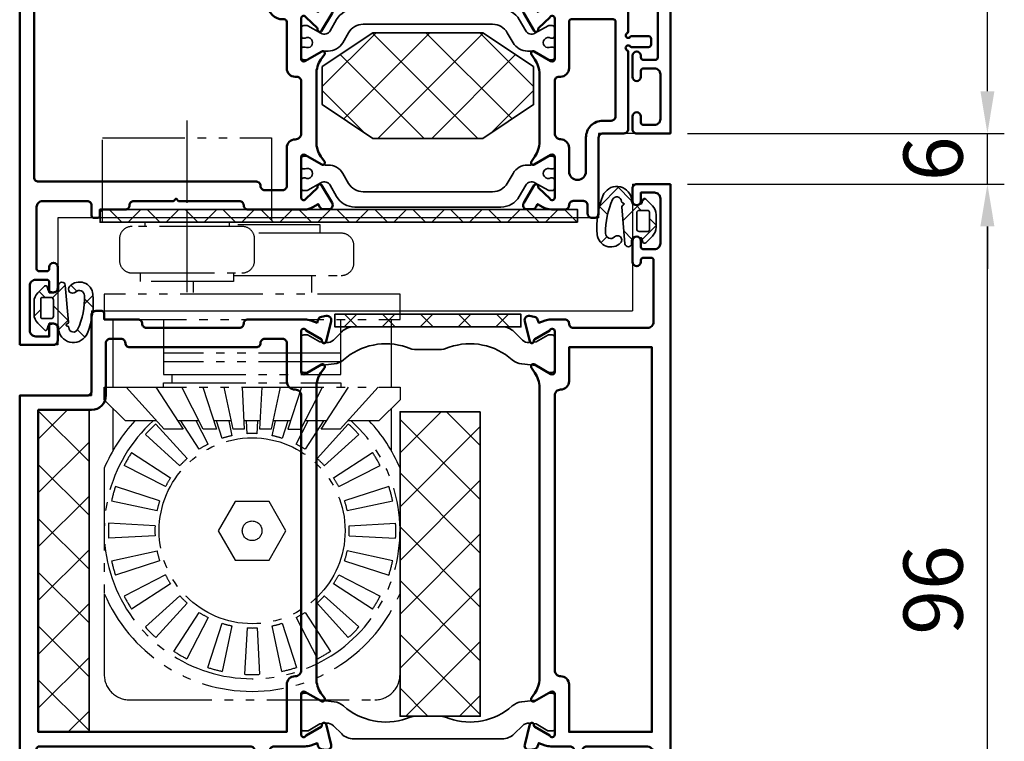
# Model space of a CAD drawing. Units: millimetres. Extents: x 3189 to 5289, y 678 to 2163.
# Drawn here: x 3651 to 3768, y 1470 to 1555 of the extents above; entities that cross this region are included whole.
import ezdxf

# ---------------------------------------------------------------- set-up
doc = ezdxf.new("R2010")
doc.units = ezdxf.units.MM
doc.linetypes.add('gen4a', pattern=[16.25, 9.75, -1.5, 1, -1.5, 1, -1.5])
doc.layers.get('0').update_dxf_attribs({"lineweight": 50})
for name, color, linetype, lineweight in [('0Al', 7, 'Continuous', 50), ('0AL Kontur', 30, 'Continuous', 30), ('5', 3, 'Continuous', 25), ('6Di', 210, 'Continuous', 35), ('8', 1, 'Continuous', 25)]:
    doc.layers.add(name, color=color, linetype=linetype, lineweight=lineweight)
doc.layers.add('BRUCH', color=9, linetype='gen4a')
doc.styles.add('Univia', font='txt')
doc.dimstyles.new('M 1_002$0', dxfattribs={"dimscale": 2, "dimtxt": 3.5, "dimasz": 2.5, "dimexe": 1, "dimexo": 1, "dimgap": 1, "dimtad": 1, "dimdsep": 46, "dimtxsty": 'Univia', "dimcen": 0, "dimclrd": 256, "dimclre": 256, "dimclrt": 2, "dimazin": 2, "dimtp": 0.1, "dimtm": 0.1, "dimtfac": 0.71, "dimtix": 1, "dimtmove": 1, "dimatfit": 3, "dimfxl": 1, "dimlwd": -1, "dimlwe": -1, "dimarcsym": 0})

# ---------------------------------------------------------------- blocks, each defined once
blk = doc.blocks.new('*D269')
at = {"layer": '5', "transparency": 16777216}
for p, q in [((3730.49, 1536.01), (3767.99, 1536.01)), ((3765.99, 1445.01), (3765.99, 1531.01)), ((3730.49, 1440.01), (3767.99, 1440.01))]:
    blk.add_line(p, q, dxfattribs=at)
for points in [[(3765.16, 1531.01), (3766.82, 1531.01), (3765.99, 1536.01)], [(3765.16, 1445.01), (3766.82, 1445.01), (3765.99, 1440.01)]]:
    blk.add_solid(points, dxfattribs=at)
at = {"layer": 'Defpoints', "color": 0, "transparency": 16777216}
for p in [(3728.49, 1536.01), (3765.99, 1536.01), (3728.49, 1440.01)]:
    blk.add_point(p, dxfattribs=at)
at = {"layer": '5', "color": 2, "transparency": 16777216, "insert": (3760.47, 1488.01), "char_height": 7, "attachment_point": 5, "rotation": 90, "style": 'Univia'}
blk.add_mtext('96', dxfattribs=at)
blk = doc.blocks.new('*D270')
at = {"layer": '5', "transparency": 16777216}
for p, q in [((3765.99, 1547.01), (3765.99, 1552.01)), ((3730.49, 1542.01), (3767.99, 1542.01)), ((3765.99, 1536.01), (3765.99, 1542.01)), ((3730.49, 1536.01), (3767.99, 1536.01)), ((3765.99, 1531.01), (3765.99, 1526.01))]:
    blk.add_line(p, q, dxfattribs=at)
for points in [[(3765.16, 1547.01), (3766.82, 1547.01), (3765.99, 1542.01)], [(3765.16, 1531.01), (3766.82, 1531.01), (3765.99, 1536.01)]]:
    blk.add_solid(points, dxfattribs=at)
at = {"layer": 'Defpoints', "color": 0, "transparency": 16777216}
for p in [(3728.49, 1542.01), (3765.99, 1542.01), (3728.49, 1536.01)]:
    blk.add_point(p, dxfattribs=at)
at = {"layer": '5', "color": 2, "transparency": 16777216, "insert": (3760.47, 1539.01), "char_height": 7, "attachment_point": 5, "rotation": 90, "style": 'Univia'}
blk.add_mtext('6', dxfattribs=at)
blk = doc.blocks.new('*D271')
at = {"layer": '5', "transparency": 16777216}
for p, q in [((3730.49, 1638.01), (3767.99, 1638.01)), ((3765.99, 1547.01), (3765.99, 1633.01)), ((3730.49, 1542.01), (3767.99, 1542.01))]:
    blk.add_line(p, q, dxfattribs=at)
for points in [[(3765.16, 1633.01), (3766.82, 1633.01), (3765.99, 1638.01)], [(3765.16, 1547.01), (3766.82, 1547.01), (3765.99, 1542.01)]]:
    blk.add_solid(points, dxfattribs=at)
at = {"layer": 'Defpoints', "color": 0, "transparency": 16777216}
for p in [(3728.49, 1638.01), (3765.99, 1638.01), (3728.49, 1542.01)]:
    blk.add_point(p, dxfattribs=at)
at = {"layer": '5', "color": 2, "transparency": 16777216, "insert": (3760.47, 1590.01), "char_height": 7, "attachment_point": 5, "rotation": 90, "style": 'Univia'}
blk.add_mtext('96', dxfattribs=at)
blk = doc.blocks.new('B 805210')
at = {"layer": '0Al', "linetype": 'Continuous'}
for points in [[(71, 77), (48.25, 77), (25, 77, 1), (25, 77), (25, 69, -0.414214), (24.5, 68.5), (15.5, 68.5, 0.414214), (15, 68), (15, 67.3, 0.414214), (15.3, 67), (16, 67), (16, 63, 0.414214), (16.5, 62.5, -0.414214), (17, 62), (17, 51, -0.414214), (16.5, 50.5, 0.414214), (16, 50), (16, 43.240586, 0.087489), (16.120615, 42.556545), (16.392086, 41.810685), (16.000748, 41.668249, 0.267949), (15.679354, 41.285227), (15.580879, 40.726749, 0.542956), (16.194244, 40.154777), (18.610059, 40.757107, 0.939861), (18.519556, 41.247872, -0.300477), (18.322333, 41.346424), (17.3, 43.117157, -0.843039), (17.4, 43.7), (22.2, 43.7, -0.57735), (22.459808, 43.25), (21.336047, 41.303589, 0.802585), (21.723386, 40.948658), (22.307209, 41.357456, -0.153915), (24.027939, 41.9), (58.472062, 41.9, -0.153915), (60.192791, 41.357456), (60.776614, 40.948658, 0.802585), (61.163953, 41.303589), (60.040192, 43.25, -0.57735), (60.3, 43.7), (65.1, 43.7, -0.843039), (65.2, 43.117157), (64.177667, 41.346424, -0.300477), (63.980444, 41.247872, 0.939861), (63.889941, 40.757107), (66.305756, 40.154777, 0.542956), (66.919121, 40.726749), (66.820646, 41.285227, 0.267949), (66.499252, 41.668249), (66.107914, 41.810685), (66.379385, 42.556545, 0.087489), (66.5, 43.240586), (66.5, 46.9, -0.414214), (67, 47.4), (69.5001, 47.4, -0.414214), (69.8001, 47.1), (69.8001, 45.9), (70.5, 45.9, 0.414214), (71, 46.4), (71, 51.7, 0.414214), (70.5, 52.2), (69.5, 52.2, 0.414214), (69, 51.7), (69, 49.5, -0.414214), (68.7, 49.2), (67, 49.2, -0.414214), (66.5, 49.7), (66.5, 74.7, -0.414214), (66.8, 75), (69.2, 75, -0.5421), (69.474386, 74.578704), (69.042691, 73.602159, 0.5421), (69.5, 72.9), (70, 72.9, 0.414214), (71, 73.9), (71, 77, -0.6681783678), (71, 77)], [(45.748327, 74.8), (64.798327, 74.8), (64.798327, 45.4), (59.198327, 45.4, 0.414214), (58.198327, 44.4, -0.414214), (57.498327, 43.7), (24.998327, 43.7, -0.414214), (24.298327, 44.4, 0.414214), (23.298327, 45.4), (18.798327, 45.4, -0.414214), (18.298327, 45.9), (18.298327, 48, -0.414214), (18.798327, 48.5, 0.414214), (19.298327, 49), (19.298327, 64, 0.414214), (18.798327, 64.5, -0.414214), (18.298327, 65), (18.298327, 66.3, -0.414214), (18.798327, 66.8), (24.998327, 66.8, 0.414214), (26.698327, 68.5), (26.698327, 74.8), (45.748327, 74.8)], [(0, 0), (48.257035, 0), (96, 0, -0.6393941362), (96, 0), (96, 3.999802, 0.414214), (95.5, 4.499802), (94, 4.499802, 1), (94, 3.499802), (94.7, 3.499802, -0.414214), (95, 3.199802), (95, 1.899802, -0.414214), (94.3, 1.199802), (89, 1.199802, -0.414214), (88.3, 1.899802), (88.3, 3.199802, -0.414214), (88.6, 3.499802), (89.3, 3.499802, 1), (89.3, 4.499802), (86.8, 4.499802, 1), (86.8, 3.499802), (87, 3.499802, -0.414214), (87.3, 3.199802), (87.3, 1.799802, -0.414214), (87, 1.499802), (71.000001, 1.499802), (67.389569, 1.900961, -0.382162), (66.5, 2.894845), (66.5, 9.900003, -0.414214), (66.999993, 10.399996), (70.5, 10.399996, 0.414214), (71, 10.899996), (71, 12.399997, 0.414214), (70.499997, 12.9), (69.8, 12.9), (69.8, 11.699996, -0.414214), (69.5, 11.399996), (67, 11.399996, -0.414214), (66.5, 11.899996), (66.5, 14.159413, 0.087489), (66.379385, 14.843454), (66.107914, 15.589314), (66.499252, 15.73175, 0.267949), (66.820646, 16.114772), (66.919121, 16.67325, 0.542956), (66.305756, 17.245222), (63.889941, 16.642892, 0.939861), (63.980444, 16.152127, -0.300477), (64.177667, 16.053575), (65.2, 14.282842, -0.843039), (65.1, 13.7), (60.3, 13.7, -0.57735), (60.040192, 14.15), (61.163953, 16.09641, 0.802585), (60.776614, 16.451341), (60.192791, 16.042543, -0.153915), (58.472062, 15.5), (24.027939, 15.5, -0.153915), (22.307209, 16.042543), (21.723386, 16.451341, 0.802585), (21.336047, 16.09641), (22.459808, 14.15, -0.57735), (22.2, 13.7), (17.4, 13.7, -0.843039), (17.3, 14.282842), (18.322333, 16.053575, -0.300477), (18.519556, 16.152127, 0.939861), (18.610059, 16.642892), (16.194244, 17.245222, 0.542956), (15.580879, 16.67325), (15.679354, 16.114772, 0.267949), (16.000748, 15.73175), (16.392086, 15.589314), (16.120615, 14.843454, 0.087489), (16, 14.159413), (16, 12.499999, 0.414214), (16.5, 11.999999, -0.414214), (17, 11.499999), (17, 2.7, -0.414214), (16.3, 2), (9, 2, -0.414214), (8.7, 2.3), (8.7, 3.2, -0.414214), (9, 3.5), (9.2, 3.5, 1), (9.2, 4.5), (6.7, 4.5, 1), (6.7, 3.5), (7.4, 3.5, -0.414214), (7.7, 3.2), (7.7, 1.9, -0.414214), (7, 1.2), (1.7, 1.2, -0.414214), (1, 1.9), (1, 3.5), (2, 3.5, 1), (2, 4.5), (0.5, 4.5, 0.414214), (0, 4), (0, 0, -0.6681783678), (0, 0)], [(42.05, 2.2), (19.3, 2.2), (19.3, 12), (23.3, 12, 0.414214), (24.3, 13, -0.414214), (25, 13.7), (57.5, 13.7, -0.414214), (58.2, 13, 0.414214), (59.2, 12), (64.8, 12), (64.8, 2.2), (42.05, 2.2)]]:
    blk.add_lwpolyline(points, format="xyb", close=True, dxfattribs=at)
at = {"layer": '6Di', "linetype": 'Continuous'}
for points in [[(16.876043, 37.481576), (16.876043, 19.918433, 0.198912), (17.46183, 18.504219), (18.44681, 17.519239, -0.226277), (18.734225, 16.707603), (18.649343, 15.900005), (17.851038, 14.517301, 0.131651), (17.824243, 14.417302), (17.82424, 14.000008, 0.414216), (18.124243, 13.700003), (21.974443, 13.700003, 0.414216), (22.274446, 14.000008), (22.274443, 14.417475, 0.131651), (22.247648, 14.517473), (21.449443, 15.900005), (21.270564, 17.601923, 0.156439), (20.77793, 18.719801, -0.270539), (19.289405, 26.177176, 0.110623), (19.576043, 27.456891), (19.576043, 29.943118, 0.110623), (19.289405, 31.222832, -0.270539), (20.77793, 38.680207, 0.156439), (21.270564, 39.798086), (21.449443, 41.500003), (22.247648, 42.882535, 0.131651), (22.274443, 42.982534), (22.274446, 43.400001, 0.414216), (21.974443, 43.700006), (18.124243, 43.700006, 0.414216), (17.82424, 43.400001), (17.824243, 42.982706, 0.131651), (17.851038, 42.882708), (18.649343, 41.500003), (18.734225, 40.692405, -0.226277), (18.44681, 39.88077), (17.46183, 38.89579, 0.198912), (16.876043, 37.481576)], [(65.623957, 19.918433), (65.623957, 37.481576, 0.198912), (65.03817, 38.89579), (64.05319, 39.88077, -0.226277), (63.765775, 40.692405), (63.850657, 41.500003), (64.648962, 42.882708, 0.131651), (64.675757, 42.982706), (64.67576, 43.400001, 0.414216), (64.375757, 43.700006), (60.525557, 43.700006, 0.414216), (60.225554, 43.400001), (60.225557, 42.982534, 0.131651), (60.252352, 42.882535), (61.050557, 41.500003), (61.229436, 39.798086, 0.156439), (61.72207, 38.680207, -0.270539), (63.210595, 31.222832, 0.110623), (62.923957, 29.943118), (62.923957, 27.456891, 0.110623), (63.210595, 26.177176, -0.270539), (61.72207, 18.719801, 0.156439), (61.229436, 17.601923), (61.050557, 15.900005), (60.252352, 14.517473, 0.131651), (60.225557, 14.417475), (60.225554, 14.000008, 0.414216), (60.525557, 13.700003), (64.375757, 13.700003, 0.414216), (64.67576, 14.000008), (64.675757, 14.417302, 0.131651), (64.648962, 14.517301), (63.850657, 15.900005), (63.765775, 16.707603, -0.226277), (64.05319, 17.519239), (65.03817, 18.504219, 0.198912), (65.623957, 19.918433)]]:
    blk.add_lwpolyline(points, format="xyb", close=True, dxfattribs=at)
blk = doc.blocks.new('Z 917380')
at = {"layer": '8'}
h = blk.add_hatch(dxfattribs=at)
h.set_pattern_fill('ANSI37', color=256)
h.set_pattern_definition([(45, (-11.007, -1e-06), (-2.24506, 2.24506), []), (135, (-11.007, -1e-06), (-2.24506, -2.24506), [])])
h.paths.add_polyline_path([(11, 0), (11, 1.5), (-11, 1.5), (-11, 0)])
at = {"layer": '6Di', "linetype": 'Continuous'}
blk.add_lwpolyline([(11, 1.5), (-11, 1.5), (-11, 0), (11, 0), (11, 1.5)], close=True, dxfattribs=at)
blk = doc.blocks.new('Z 914669')
at = {"layer": '8'}
h = blk.add_hatch(dxfattribs=at)
h.set_pattern_fill('ANSI37', color=256, style=0)
edge = h.paths.add_edge_path()
edge.add_arc((2.323993, 4.404515), 0.2, 92.40725453, 126.20367544)
edge.add_arc((2.323994, 4.404515), 0.2, 126.20380308, 160.00022399)
edge.add_line((2.136055, 4.472918), (2.093624, 4.356341))
edge.add_arc((1.999655, 4.390543), 0.1, 199.99996449, 340.00003551, ccw=False)
edge.add_line((1.905685, 4.356341), (1.877783, 4.433001))
edge.add_arc((1.689844, 4.364597), 0.2, 19.99997347, 94.85315912)
edge.add_line((1.672924, 4.56388), (-2.6977, 4.192778))
edge.add_arc((-2.664104, 3.797101), 0.397101, 94.853205, 270.00000223)
edge.add_line((-2.664104, 3.4), (-2.35, 3.4))
edge.add_arc((-2.35, 2.9), 0.5, -15.60858944, 89.99999528, ccw=False)
edge.add_line((-1.868439, 2.765468), (-2.005532, 2.27474))
edge.add_arc((-2.150001, 2.315099), 0.15, 285.00034642, 344.39173927, ccw=False)
edge.add_line((-2.111177, 2.17021), (-2.501764, 2.065553))
edge.add_arc((-2.45, 1.872368), 0.2, 105.00013104, 225.00008477)
edge.add_line((-2.591421, 1.730946), (-1.799815, 0.93934))
edge.add_arc((-0.739154, 2.000002), 1.500002, 225.0000293, 269.9999483)
edge.add_line((-0.739155, 0.5), (0.739155, 0.5))
edge.add_arc((0.739154, 2.000002), 1.500002, 270.0000517, 314.9999707)
edge.add_line((1.799815, 0.93934), (2.591421, 1.730946))
edge.add_arc((2.45, 1.872368), 0.2, 314.99991523, 434.99986896)
edge.add_line((2.501764, 2.065553), (2.111177, 2.17021))
edge.add_arc((2.150001, 2.315099), 0.15, 195.60826073, 254.99965358, ccw=False)
edge.add_line((2.005532, 2.27474), (1.868439, 2.765468))
edge.add_arc((2.35, 2.9), 0.5, 90.00000472, 195.60858944, ccw=False)
edge.add_line((2.35, 3.4), (2.595351, 3.4))
edge.add_arc((2.595352, 3.900003), 0.500003, 269.99993403, 283.58898399)
edge.add_arc((2.292764, 5.151788), 1.78784, 283.58909109, 427.43668598)
edge.add_arc((-0.677086, -2.231604), 9.746042, 67.96880173, 95.59087023)
edge.add_arc((-1.453714, 5.856575), 1.620747, 96.1229771, 224.9112254)
edge.add_arc((-2.247428, 5.065316), 0.5, 224.9112738, 404.9112738)
edge.add_arc((-1.453714, 5.856575), 0.620747, 91.48016212, 224.91115976, ccw=False)
edge.add_arc((-1.237268, -2.519892), 9.00001, 65.30408621, 91.48017888, ccw=False)
edge.add_arc((2.292419, 5.155639), 0.551788, -87.59294119, 65.30406362, ccw=False)
edge = h.paths.add_edge_path(flags=16)
edge.add_arc((0.95, 2.5), 0.3, -0.0000428, 90.0000428, ccw=False)
edge.add_line((1.25, 2.5), (1.25, 1.5))
edge.add_arc((1.05, 1.5), 0.2, -90.0000428, 0.0000428, ccw=False)
edge.add_line((1.05, 1.3), (-1.05, 1.3))
edge.add_arc((-1.05, 1.5), 0.2, 179.9999572, 270.0000428, ccw=False)
edge.add_line((-1.25, 1.5), (-1.25, 2.5))
edge.add_arc((-0.95, 2.5), 0.3, 89.9999572, 180.0000428, ccw=False)
edge.add_line((-0.95, 2.8), (0.95, 2.8))
at = {"layer": '6Di', "linetype": 'Continuous'}
for points in [[(2.978766, 6.80278, 0.121111), (-1.626587, 7.468076, 0.629662), (-2.601529, 4.712311, 1), (-1.893328, 5.418322, -0.658321), (-1.469748, 6.477115, -0.114714), (2.522957, 5.656959, -0.787608), (2.315593, 4.604338, 0.148543), (2.205862, 4.565899, 0.148543), (2.136055, 4.472918), (2.093624, 4.356341, -0.700208), (1.905685, 4.356341), (1.877783, 4.433001, 0.33874), (1.672924, 4.56388), (-2.6977, 4.192778, 0.95852), (-2.664104, 3.4), (-2.35, 3.4, -0.496451), (-1.868439, 2.765468), (-2.005532, 2.27474, -0.265105), (-2.111177, 2.17021), (-2.501764, 2.065553, 0.57735), (-2.591421, 1.730946), (-1.799815, 0.93934, 0.198912), (-0.739155, 0.5), (0.739155, 0.5, 0.198912), (1.799815, 0.93934), (2.591421, 1.730946, 0.57735), (2.501764, 2.065553), (2.111177, 2.17021, -0.265105), (2.005532, 2.27474), (1.868439, 2.765468, -0.496451), (2.35, 3.4), (2.595351, 3.4, 0.059363), (2.71283, 3.413997, 0.725527), (2.978766, 6.80278)], [(1.25, 2), (1.25, 1.5, -0.414214), (1.05, 1.3), (-1.05, 1.3, -0.414214), (-1.25, 1.5), (-1.25, 2.5, -0.414214), (-0.95, 2.8), (0.95, 2.8, -0.414214), (1.25, 2.5), (1.25, 2)]]:
    blk.add_lwpolyline(points, format="xyb", close=True, dxfattribs=at)
blk = doc.blocks.new('PtiEI30_Fl_Sturz')
at = {"layer": '0Al'}
blk.add_blockref('B 805210', (-19, -77), dxfattribs=at)
at = {"layer": '6Di', "rotation": 90}
blk.add_blockref('Z 917380', (-2.12, -48.3), dxfattribs=at)
at = {"layer": '6Di', "xscale": -1, "rotation": 359.9999999999999}
blk.add_blockref('Z 914669', (-14.65, -75.8), dxfattribs=at)
blk = doc.blocks.new('Z 917469')
at = {"layer": '8'}
h = blk.add_hatch(dxfattribs=at)
h.set_pattern_fill('ANSI37', color=256)
h.paths.add_polyline_path([(56.51, 0), (56.51, 1.5), (0.01, 1.5), (0.01, 0)])
at = {"layer": '6Di', "linetype": 'Continuous'}
blk.add_lwpolyline([(56.51, 1.5), (0.01, 1.5), (0.01, 0), (56.51, 0), (56.51, 1.5)], close=True, dxfattribs=at)
blk = doc.blocks.new('B 803330')
at = {"layer": '0Al', "linetype": 'Continuous'}
for points in [[(66.546866, 43.327528, -0.520567), (65.875855, 42.857682), (65.763236, 42.898672), (65.650616, 42.939662, -0.109518), (64.19027, 43.870006), (63.4474, 44.612875, -0.73323), (63.623551, 44.951258, 0.267949), (63.81149, 45.019662), (64.900234, 46.317177, 0.843041), (64.800235, 46.90002), (60.100234, 46.90002, 0.577351), (59.840427, 46.45002), (60.747356, 44.879179, 0.182736), (60.856845, 44.7896, -1.105006), (60.693129, 44.426815), (59.703641, 44.998096, 0.131652), (58.203641, 45.40002), (37.796371, 45.40002, 0.131652), (36.296371, 44.998096), (35.306883, 44.426815, -1.105006), (35.143167, 44.7896, 0.182736), (35.252656, 44.879179), (36.159586, 46.45002, 0.577351), (35.899778, 46.90002), (31.199777, 46.90002, 0.843041), (31.099778, 46.317177), (32.188523, 45.019662, 0.267949), (32.376461, 44.951258, -0.73323), (32.552612, 44.612875), (31.809743, 43.870006, -0.109518), (30.349396, 42.939662), (30.124157, 42.857682, -0.520567), (29.453147, 43.327528), (29.453147, 43.859617, -0.315299), (29.782137, 44.329464), (30.081037, 44.438254), (29.620459, 45.703679, -0.087489), (29.499845, 46.38772), (29.499845, 46.900196, 0.414214), (28.999845, 47.400196), (26.500013, 47.400196, 0.414214), (26.200013, 47.100196), (26.200013, 45.900196), (25.500013, 45.900196, -0.414214), (25.000013, 46.400196), (25.000013, 51.700196, -0.414214), (25.500013, 52.200196), (26.500013, 52.200196, -0.414214), (27.000013, 51.700196), (27.000013, 49.500196, 0.414214), (27.300013, 49.200196), (29.000013, 49.200196, 0.414214), (29.500013, 49.700196), (29.500013, 74.700196, 0.414214), (29.200013, 75.000196), (26.914531, 75.000196, 0.510686), (26.629558, 74.60644), (26.974968, 73.556556, -0.510686), (26.500013, 72.900296), (26.000013, 72.900296, -0.414214), (25.000013, 73.900296), (25.000013, 77.000196, 0.6681783678), (25.000013, 77.000196), (71, 77.000196, 0.6681783678), (71, 77.000196), (71, 73.900296, -0.414214), (70, 72.900296), (69.5, 72.900296, -0.510686), (69.025044, 73.556556), (69.370455, 74.60644, 0.510686), (69.085481, 75.000196), (66.8, 75.000196, 0.414214), (66.5, 74.700196), (66.5, 49.700196, 0.414214), (67, 49.200196), (68.7, 49.200196, 0.414214), (69, 49.500196), (69, 51.700196, -0.414214), (69.5, 52.200196), (70.5, 52.200196, -0.414214), (71, 51.700196), (71, 46.400196, -0.414214), (70.5, 45.900196), (69.8, 45.900196), (69.8, 47.100196, 0.414214), (69.5, 47.400196), (67.000168, 47.400196, 0.414214), (66.500168, 46.900196), (66.500168, 46.38772, -0.087489), (66.379553, 45.703679), (65.918976, 44.438254), (66.217876, 44.329464, -0.315299), (66.546866, 43.859617), (66.546866, 43.327528)], [(65.100006, 71.460003), (65.100006, 74.300196, 0.414214), (64.400006, 75.000196), (62.719615, 75.000196, 0.267949), (62.459807, 74.850196, -0.267949), (62.2, 74.700196), (33.800013, 74.700196, -0.267949), (33.540205, 74.850196, 0.267949), (33.280397, 75.000196), (31.600006, 75.000196, 0.414214), (30.900006, 74.300196), (30.900006, 68.619811, 0.267949), (31.050006, 68.360003, -0.267949), (31.200006, 68.100196), (31.200006, 65.100196, -0.267949), (31.050006, 64.840388, 0.267949), (30.900006, 64.580581), (30.900006, 62.519811, 0.267949), (31.050006, 62.260003, -0.267949), (31.200006, 62.000196), (31.200006, 55.000196, -0.267949), (31.050006, 54.740388, 0.267949), (30.900006, 54.48058), (30.900006, 48.9002, 0.414213), (31.400006, 48.4002), (32.553435, 48.400199, 0.267949), (32.72664, 48.500199, -0.267949), (32.899845, 48.600199), (34.899845, 48.600198, -0.267949), (35.07305, 48.500198, 0.267949), (35.246255, 48.400198), (36.700013, 48.400198, -0.414248), (37.700013, 47.400079, 0.414248), (38.200013, 46.90002), (57.8, 46.90002, 0.414248), (58.3, 47.400079, -0.414248), (59.299999, 48.400198), (60.753757, 48.400198, 0.267949), (60.926962, 48.500198, -0.267949), (61.100167, 48.600198), (63.100167, 48.600199, -0.267949), (63.273373, 48.500199, 0.267949), (63.446578, 48.400199), (64.600006, 48.4002, 0.414213), (65.100006, 48.9002), (65.100006, 54.48058, 0.267949), (64.950006, 54.740388, -0.267949), (64.800006, 55.000196), (64.800006, 62.000196, -0.267949), (64.950006, 62.260003, 0.267949), (65.100006, 62.519811), (65.100006, 64.580581, 0.267949), (64.950006, 64.840388, -0.267949), (64.800006, 65.100196), (64.800006, 68.100196, -0.267949), (64.950006, 68.360003, 0.267949), (65.100006, 68.619811), (65.100006, 71.460003)], [(63.623351, 13.848783, -0.73323), (63.4472, 14.187166), (64.19007, 14.930035, -0.109518), (65.650416, 15.860379), (65.763036, 15.901369), (65.875656, 15.942359, -0.520567), (66.546666, 15.472513), (66.546666, 14.940424, -0.315299), (66.217676, 14.470577), (65.918776, 14.361787), (66.379353, 13.096362, -0.087489), (66.499968, 12.412321), (66.499968, 11.900004, 0.414214), (66.999968, 11.400004), (69.499968, 11.400004, 0.414214), (69.799968, 11.700004), (69.799968, 12.900004), (70.499968, 12.900004, -0.414214), (70.999968, 12.400004), (70.999968, 10.900004, -0.414214), (70.499968, 10.400004), (66.999968, 10.400004, 0.414214), (66.499968, 9.900004), (66.499968, 2.895024, 0.382162), (67.389536, 1.901141), (70.9998, 1.5), (87, 1.5, 0.414214), (87.3, 1.8), (87.3, 3.2, 0.414214), (87, 3.5), (86.799988, 3.5, -1), (86.799988, 4.5), (89.3, 4.5, -1), (89.3, 3.5), (88.6, 3.5, 0.414214), (88.3, 3.2), (88.3, 1.9, 0.414214), (89, 1.2), (94.3, 1.2, 0.414214), (95, 1.9), (95, 3.2, 0.414214), (94.7, 3.5), (94, 3.5, -1), (94, 4.5), (95.5, 4.5, -0.414214), (96, 4), (96, 0, 0.6681783678), (96, 0), (0, 0, 0.6681783678), (0, 0), (0, 4, -0.414214), (0.5, 4.5), (2, 4.5, -1), (2, 3.5), (1.3, 3.5, 0.414214), (1, 3.2), (1, 1.9, 0.414214), (1.7, 1.2), (7, 1.2, 0.414214), (7.7, 1.9), (7.7, 3.2, 0.414214), (7.4, 3.5), (6.7, 3.5, -1), (6.7, 4.5), (9.200012, 4.5, -1), (9.200012, 3.5), (9, 3.5, 0.414214), (8.7, 3.2), (8.7, 1.8, 0.414214), (9, 1.5), (25.0002, 1.5), (28.610464, 1.901141, 0.382162), (29.500032, 2.895024), (29.500032, 9.900004, 0.414214), (29.000032, 10.400004), (25.500032, 10.400004, -0.414214), (25.000032, 10.900004), (25.000032, 12.400004, -0.414214), (25.500032, 12.900004), (26.200032, 12.900004), (26.200032, 11.700004, 0.414214), (26.500032, 11.400004), (29.000032, 11.400004, 0.414214), (29.500032, 11.900004), (29.500032, 12.412321, -0.087489), (29.620647, 13.096362), (30.081224, 14.361787), (29.782324, 14.470577, -0.315299), (29.453334, 14.940424), (29.453334, 15.472513, -0.520567), (30.124344, 15.942359), (30.349584, 15.860379, -0.109518), (31.80993, 14.930035), (32.5528, 14.187166, -0.73323), (32.376649, 13.848783, 0.267949), (32.18871, 13.780379), (31.099966, 12.482864, 0.843041), (31.199965, 11.900021), (35.899966, 11.900021, 0.577351), (36.159773, 12.350021), (35.252844, 13.920862, 0.182736), (35.143355, 14.010441, -1.105006), (35.30707, 14.373226), (36.296559, 13.801945, 0.131652), (37.796559, 13.400021), (58.203441, 13.400021, 0.131652), (59.703441, 13.801945), (60.69293, 14.373226, -1.105006), (60.856645, 14.010441, 0.182736), (60.747156, 13.920862), (59.840227, 12.350021, 0.577351), (60.100034, 11.900021), (64.800035, 11.900021, 0.843041), (64.900034, 12.482864), (63.81129, 13.780379, 0.267949), (63.623351, 13.848783)], [(64.8, 7.800009), (64.8, 10.399998), (59.269732, 10.4, -0.414217), (58.269732, 11.400013, 0.414218), (57.769732, 11.90002), (38.230268, 11.90002, 0.414218), (37.730268, 11.400013, -0.414217), (36.730268, 10.4), (31.2, 10.399998), (31.2, 5.20002, -0.267949), (31.05, 4.940213, 0.267949), (30.9, 4.680405), (30.9, 2.7, 0.414214), (31.6, 2), (33.280385, 2, 0.267949), (33.540193, 2.15, -0.267949), (33.800001, 2.3), (62.199999, 2.3, -0.267949), (62.459807, 2.15, 0.267949), (62.719615, 2), (64.4, 2, 0.414214), (65.1, 2.7), (65.1, 4.680405, 0.267949), (64.95, 4.940213, -0.267949), (64.8, 5.20002), (64.8, 7.800009)]]:
    blk.add_lwpolyline(points, format="xyb", close=True, dxfattribs=at)
at = {"layer": '6Di', "linetype": 'Continuous'}
for points in [[(33.319173, 39.825345, 0.192908), (31.105353, 34.300844), (31.105353, 24.499189, 0.192908), (33.319173, 18.974688, -0.192908), (34.979537, 14.831312), (34.979537, 14.800735), (34.979537, 14.44811, 0.176327), (35.213492, 13.805322), (35.553583, 13.400018), (35.97856, 12.663916, -0.131649), (36.005353, 12.563918), (36.005353, 12.200018, -0.414212), (35.705355, 11.900018), (35.205357, 11.900016, 0.075473), (32.555363, 11.900018), (32.055353, 11.900018, -0.414214), (31.755353, 12.200018), (31.755353, 12.563918, -0.109518), (31.774092, 12.648441), (32.365491, 13.9167, 0.388877), (31.674778, 16.107389), (30.503727, 16.783506, -0.267698), (29.505353, 18.514617), (29.505353, 19.90001, 0.414214), (29.005353, 20.40001), (27.005353, 20.40001, 0.414214), (26.705353, 20.10001), (26.705353, 19.10001, -0.414214), (26.505353, 18.90001), (26.005353, 18.90001, -0.414214), (25.505353, 19.40001), (25.505353, 21.10001, -0.414214), (26.005353, 21.60001), (29.005353, 21.60001, 0.414214), (29.505353, 22.10001), (29.505353, 29.400016), (29.505353, 40.285416, -0.267947), (30.505341, 42.01746), (31.674778, 42.692645, 0.388877), (32.365491, 44.883333), (31.774092, 46.151592, -0.109518), (31.755353, 46.236116), (31.755353, 46.600016, -0.414214), (32.055353, 46.900016), (32.555363, 46.900016, 0.075473), (35.205357, 46.900018), (35.705355, 46.900016, -0.414212), (36.005353, 46.600016), (36.005353, 46.236116, -0.131649), (35.97856, 46.136118), (35.553583, 45.400016), (35.213492, 44.994712, 0.176327), (34.979537, 44.351924), (34.979537, 43.999356), (34.979537, 43.968721, -0.192908), (33.319173, 39.825345)], [(62.680827, 39.82534, -0.192908), (64.894646, 34.30084), (64.894646, 24.499184, -0.192908), (62.680827, 18.974683, 0.192908), (61.020463, 14.831308), (61.020463, 14.800731), (61.020463, 14.448105, -0.176327), (60.786507, 13.805318), (60.446416, 13.400013), (60.02144, 12.663911, 0.131649), (59.994646, 12.563913), (59.994646, 12.200013, 0.414212), (60.294645, 11.900013), (60.794642, 11.900011, -0.075473), (63.444637, 11.900013), (63.944646, 11.900013, 0.414214), (64.244646, 12.200013), (64.244646, 12.563913, 0.109518), (64.225908, 12.648437), (63.634509, 13.916696, -0.388877), (64.325222, 16.107384), (65.496272, 16.783501, 0.267698), (66.494646, 18.514612), (66.494646, 19.900006, -0.414214), (66.994646, 20.400006), (68.994646, 20.400006, -0.414214), (69.294646, 20.100006), (69.294646, 19.100006, 0.414214), (69.494646, 18.900006), (69.994646, 18.900006, 0.414214), (70.494646, 19.400006), (70.494646, 21.100006, 0.414214), (69.994646, 21.600006), (66.994646, 21.600006, -0.414214), (66.494646, 22.100006), (66.494646, 29.400011), (66.494646, 40.285411, 0.267947), (65.494658, 42.017455), (64.325222, 42.692641, -0.388877), (63.634509, 44.883329), (64.225908, 46.151588, 0.109518), (64.244646, 46.236111), (64.244646, 46.600011, 0.414214), (63.944646, 46.900011), (63.444637, 46.900011, -0.075473), (60.794642, 46.900013), (60.294645, 46.900011, 0.414212), (59.994646, 46.600011), (59.994646, 46.236111, 0.131649), (60.02144, 46.136114), (60.446416, 45.400011), (60.786507, 44.994707, -0.176327), (61.020463, 44.351919), (61.020463, 43.999351), (61.020463, 43.968716, 0.192908), (62.680827, 39.82534)]]:
    blk.add_lwpolyline(points, format="xyb", close=True, dxfattribs=at)
blk = doc.blocks.new('B 805840')
at = {"color": 0, "linetype": 'Continuous'}
for points in [[(16.2, -1.7), (30.2, -1.7, -0.414214), (30.7, -2.2), (30.7, -28, 0.414214), (31.2, -28.5, -0.414214), (31.7, -29), (31.7, -31.1, -0.414214), (31.2, -31.6), (26.7, -31.6, 0.414214), (25.7, -32.6, -0.414214), (25, -33.3), (18.8, -33.3, -0.414214), (18.3, -32.8), (18.3, -32.6, 0.414218), (17.299984, -31.6), (11.8, -31.6, -0.414214), (11.5, -31.3), (11.5, -31.1, 0.414229), (9.8, -29.4), (2.2, -29.4, -0.414214), (1.7, -28.9), (1.7, -2.2, -0.414214), (2.2, -1.7), (16.2, -1.7)], [(17.39, -70.5), (11.79, -70.5, -0.414214), (11.49, -70.2), (11.49, -65.3, -0.414214), (11.79, -65), (17.29, -65, 0.414214), (18.29, -64), (18.29, -63.8, -0.414214), (18.79, -63.3), (24.99, -63.3, -0.414214), (25.69, -64, 0.414214), (26.69, -65), (29.49, -65, -1), (29.49, -67), (25.49, -67, 0.414214), (23.49, -69), (23.49, -70, -0.414214), (22.99, -70.5), (17.39, -70.5)]]:
    blk.add_lwpolyline(points, format="xyb", close=True, dxfattribs=at)
at = {"layer": '0Al', "color": 0, "linetype": 'Continuous'}
for points in [[(50, 0), (24.75, 0), (0, 0, -0.6586899462), (0, 0), (0, -3.9, -0.414214), (-0.5, -4.4), (-1.5, -4.4, 0.414214), (-2, -4.9), (-2, -5.4, 0.414214), (-1.5, -5.9), (-0.5, -5.9, -0.414214), (0, -6.4), (0, -22.5, -0.414214), (-0.5, -23), (-1.5, -23, 0.414214), (-2, -23.5), (-2, -24, 0.414214), (-1.5, -24.5), (-0.5, -24.5, -0.414214), (0, -25), (0, -30.6, 0.414214), (0.5, -31.1), (9.5, -31.1, -0.414214), (10, -31.6), (10, -33.7, 0.131652), (10.26, -34.7), (10.63, -35.33), (10.27, -35.53, 0.267949), (10.02, -35.97), (10.02, -36.54, 0.584219), (10.78, -36.97), (12.86, -35.71, 0.823322), (12.69, -35.25, -0.249507), (12.51, -35.19), (11.3, -33.88, -0.843039), (11.4, -33.3), (16.2, -33.3, -0.57735), (16.45, -33.75), (15.31, -35.73, 0.802585), (15.67, -36.06), (16.26, -35.64, -0.153915), (17.98, -35.1), (26.01, -35.1, -0.153915), (27.73, -35.64), (28.32, -36.06, 0.802585), (28.68, -35.73), (27.54, -33.75, -0.57735), (27.79, -33.3), (32.59, -33.3, -0.843039), (32.69, -33.88), (31.48, -35.19, -0.249507), (31.3, -35.25, 0.823322), (31.13, -35.71), (33.21, -36.97, 0.584219), (33.97, -36.54), (33.97, -35.97, 0.267949), (33.72, -35.53), (33.36, -35.33), (33.73, -34.7, 0.131652), (34, -33.7), (34, -27, 0.414214), (33.5, -26.5, -0.414214), (33, -26), (33, -18.8), (32.7, -18.5), (33, -18.2), (33, -13.5, -0.414214), (33.5, -13, 0.414214), (34, -12.5), (34, -9.5), (34.7, -9.5, 0.414214), (35, -9.2), (35, -8.8, 0.414214), (34.7, -8.5), (33.5, -8.5, -0.41422), (33, -7.999989), (33, -2.7, -0.414214), (33.7, -2), (41, -2, -0.414214), (41.3, -2.3), (41.3, -3.2, -0.414214), (41, -3.5), (40.8, -3.5, 1), (40.8, -4.5), (43.3, -4.5, 0.414214), (43.8, -4), (43.8, -3.5), (42.6, -3.5, -0.414214), (42.3, -3.2), (42.3, -1.9, -0.414214), (43, -1.2), (48.3, -1.2, -0.414218), (49, -1.900012), (49, -3.5), (47.5, -3.5), (47.5, -4, 0.414214), (48, -4.5), (49.5, -4.5, 0.414214), (50, -4), (50, 0, -0.6681783678), (50, 0)], [(9.99, -71.51, 0.194492), (10.140953, -71.856069, 0.194492), (10.49, -72), (12.93, -72, 0.298217), (13.12, -71.88, -1.297963), (13.57, -72.24, 0.236068), (13.49, -72.4), (13.49, -74.4, 0.414214), (13.79, -74.7), (14.49, -74.7, 0.414214), (14.79, -74.4), (14.79, -72.4, 0.236068), (14.71, -72.24, -1.297963), (15.17, -71.88, 0.298217), (15.35, -72), (24.49, -72, 0.414214), (24.99, -71.5), (24.99, -69, -0.414214), (25.49, -68.5), (33.94, -68.5), (34.49, -68.5, 0.416706), (34.99, -68), (34.99, -67.7, 0.416706), (34.49, -67.2), (33.49, -67.2, -0.414214), (32.99, -66.7), (32.99, -65.5, -0.414214), (33.49, -65, 0.414214), (33.99, -64.5), (33.99, -62.91, 0.131652), (33.72, -61.91), (33.36, -61.27), (33.72, -61.07, 0.267949), (33.97, -60.63), (33.97, -60.06, 0.584219), (33.21, -59.63), (31.13, -60.89, 0.823322), (31.3, -61.35, -0.249507), (31.47, -61.41), (32.69, -62.72, -0.843039), (32.59, -63.3), (27.79, -63.3, -0.57735), (27.53, -62.85), (28.67, -60.88, 0.802585), (28.31, -60.55), (27.72, -60.96, -0.153915), (26, -61.5), (17.98, -61.5, -0.153915), (16.26, -60.96), (15.67, -60.55, 0.802585), (15.31, -60.88), (16.45, -62.85, -0.57735), (16.19, -63.3), (11.39, -63.3, -0.843039), (11.29, -62.72), (12.51, -61.41, -0.249507), (12.69, -61.35, 0.823322), (12.86, -60.89), (10.78, -59.63, 0.584219), (10.02, -60.06), (10.02, -60.63, 0.267949), (10.27, -61.07), (10.63, -61.27), (10.26, -61.91, 0.131652), (9.99, -62.91), (9.99, -63.3, -0.414214), (9.49, -63.8), (0.89, -63.8, 0.414214), (0.39, -64.3), (0.39, -65.53, 0.131652), (0.53, -66.03), (0.88, -66.65, 0.267949), (1.14, -66.8), (2.09, -66.8, 0.414214), (2.39, -66.5), (2.39, -66.1, -0.414214), (2.69, -65.8), (9.49, -65.8, -0.414214), (9.99, -66.3), (9.99, -71.51)]]:
    blk.add_lwpolyline(points, format="xyb", close=True, dxfattribs=at)
at = {"layer": '6Di', "linetype": 'Continuous'}
for points in [[(10.284699, -48.300554), (10.284699, -56.940554, 0.267949), (11.534699, -59.110554), (12.854699, -59.870554, -0.414214), (13.154699, -60.960554), (12.264699, -62.510554, 0.131653), (12.234699, -62.610554), (12.234699, -63.000554, 0.414214), (12.534699, -63.300554), (13.434699, -63.300554, 0.414214), (13.734699, -63.000554), (13.734699, -62.840554, -1.69614), (14.784699, -62.840554), (14.784699, -63.000554, 0.414214), (15.084699, -63.300554), (15.984699, -63.300554, 0.414214), (16.284699, -63.000554), (16.284699, -62.610554, 0.131653), (16.254699, -62.510554), (15.414699, -61.060554, -0.131564), (15.254699, -60.460554), (15.254699, -60.100554, 0.267675), (14.264699, -58.370554), (13.084699, -57.690554, -0.267949), (12.084699, -55.960554), (12.084699, -48.300554), (12.084699, -40.640554, -0.267949), (13.084699, -38.910554), (14.264699, -38.230554, 0.267675), (15.254699, -36.500554), (15.254699, -36.140554, -0.131564), (15.414699, -35.540554), (16.254699, -34.090554, 0.131653), (16.284699, -33.990554), (16.284699, -33.600554, 0.414214), (15.984699, -33.300554), (15.084699, -33.300554, 0.414214), (14.784699, -33.600554), (14.784699, -33.760554, -1.69614), (13.734699, -33.760554), (13.734699, -33.600554, 0.414214), (13.434699, -33.300554), (12.534699, -33.300554, 0.414214), (12.234699, -33.600554), (12.234699, -33.990554, 0.131653), (12.264699, -34.090554), (13.154699, -35.640554, -0.414214), (12.854699, -36.730554), (11.534699, -37.490554, 0.267949), (10.284699, -39.660554), (10.284699, -48.300554)], [(33.703028, -56.940554), (33.703028, -48.300554), (33.703028, -39.660554, 0.267949), (32.453028, -37.490554), (31.133028, -36.730554, -0.414214), (30.833028, -35.640554), (31.723028, -34.090554, 0.131653), (31.753028, -33.990554), (31.753028, -33.600554, 0.414214), (31.453028, -33.300554), (30.553028, -33.300554, 0.414214), (30.253028, -33.600554), (30.253028, -33.760554, -1.69614), (29.203028, -33.760554), (29.203028, -33.600554, 0.414214), (28.903028, -33.300554), (28.003028, -33.300554, 0.414225), (27.703028, -33.600566), (27.703028, -33.990554, 0.131653), (27.733028, -34.090554), (28.573028, -35.540554, -0.131564), (28.733028, -36.140554), (28.733028, -36.500554, 0.267675), (29.723028, -38.230554), (30.903028, -38.910554, -0.267949), (31.903028, -40.640554), (31.903028, -48.300554), (31.903028, -55.960554, -0.267949), (30.903028, -57.690554), (29.723028, -58.370554, 0.267675), (28.733028, -60.100554), (28.733028, -60.460554, -0.131564), (28.573028, -61.060554), (27.733028, -62.510554, 0.131653), (27.703028, -62.610554), (27.703028, -63.000554, 0.414214), (28.003028, -63.300554), (28.903028, -63.300554, 0.414214), (29.203028, -63.000554), (29.203028, -62.840554, -1.69614), (30.253028, -62.840554), (30.253028, -63.000554, 0.414225), (30.55304, -63.300554), (31.453028, -63.300554, 0.414214), (31.753028, -63.000554), (31.753028, -62.610554, 0.131653), (31.723028, -62.510554), (30.833028, -60.960554, -0.414214), (31.133028, -59.870554), (32.453028, -59.110554, 0.267949), (33.703028, -56.940554)]]:
    blk.add_lwpolyline(points, format="xyb", close=True, dxfattribs=at)
blk = doc.blocks.new('PtiEI30_OL+ST_St_Sturz')
at = {"xscale": -1, "rotation": 90}
blk.add_blockref('B 805840', (0, 56), dxfattribs=at)
at = {"layer": '0Al', "xscale": -1, "rotation": 90}
blk.add_blockref('B 803330', (77, 127), dxfattribs=at)
at = {"layer": '6Di', "xscale": -1, "rotation": 180}
blk.add_blockref('Z 917469', (9.5, 22), dxfattribs=at)
at = {"layer": '6Di', "rotation": 270}
blk.add_blockref('Z 914669', (1.2, 10.35), dxfattribs=at)
blk = doc.blocks.new('*D275')
at = {"layer": '5', "transparency": 16777216}
for p, q in [((3649.49, 1511.01), (3634.49, 1511.01)), ((3636.49, 1506.01), (3636.49, 1448.01)), ((3650.17, 1443.01), (3634.49, 1443.01))]:
    blk.add_line(p, q, dxfattribs=at)
for points in [[(3635.66, 1506.01), (3637.32, 1506.01), (3636.49, 1511.01)], [(3635.66, 1448.01), (3637.32, 1448.01), (3636.49, 1443.01)]]:
    blk.add_solid(points, dxfattribs=at)
at = {"layer": 'Defpoints', "color": 0, "transparency": 16777216}
for p in [(3651.49, 1511.01), (3636.49, 1443.01), (3652.17, 1443.01)]:
    blk.add_point(p, dxfattribs=at)
at = {"layer": '5', "color": 2, "transparency": 16777216, "insert": (3630.97, 1477.01), "char_height": 7, "attachment_point": 5, "rotation": 90, "style": 'Univia'}
blk.add_mtext('68', dxfattribs=at)
blk = doc.blocks.new('*U37')
at = {"layer": '8', "linetype": 'Continuous'}
for p, q in [((-0.455864, 12.99998), (-10.373506, 3.082338)), ((5.908097, 12.99998), (-6.55513, 0.536753)), ((-5.908097, 12.99998), (6.55513, 0.536753)), ((0.455864, 12.99998), (10.373506, 3.082338)), ((-7.459475, 12.36033), (-12.5, 7.319805)), ((7.459475, 12.36033), (12.5, 7.319805)), ((-9.963235, 10.691157), (0.227922, 0.5)), ((9.963235, 10.691157), (-0.227922, 0.5)), ((-12.5, 6.863961), (-6.136039, 0.5)), ((12.5, 6.863961), (6.136039, 0.5))]:
    blk.add_line(p, q, dxfattribs=at)
blk = doc.blocks.new('HCK-917354', base_point=(-12.5, 0.5))
at = {"layer": '6Di', "linetype": 'Continuous'}
blk.add_lwpolyline([(-6.5, 0.5), (-12.5, 4.5), (-12.5, 8.99998), (-6.5, 12.99998), (6.5, 12.99998), (12.5, 8.99998), (12.5, 4.5), (6.5, 0.5), (-6.5, 0.5)], close=True, dxfattribs=at)
at = {"layer": '8'}
blk.add_blockref('*U37', (0, 0), dxfattribs=at)

msp = doc.modelspace()

# ---------------------------------------------------------------- linework, layer by layer
at = {"layer": '0AL Kontur'}
for p, q in [((3728.49, 1668.01), (3728.49, 1542.01)), ((3728.49, 1542.01), (3719.99, 1542.01)), ((3719.99, 1542.01), (3719.99, 1532.01)), ((3723.99, 1536.01), (3723.99, 1521.01)), ((3723.99, 1536.01), (3728.49, 1536.01)), ((3728.49, 1536.01), (3728.49, 1410.01)), ((3719.99, 1532.01), (3655.99, 1532.01)), ((3655.99, 1532.01), (3655.99, 1517.01)), ((3659.99, 1521.01), (3659.99, 1511.01)), ((3659.99, 1521.01), (3723.99, 1521.01)), ((3655.99, 1517.01), (3651.49, 1517.01)), ((3651.49, 1511.01), (3659.99, 1511.01)), ((3651.49, 1410.01), (3651.49, 1511.01))]:
    msp.add_line(p, q, dxfattribs=at)
at = {"layer": '6Di', "linetype": 'Continuous'}
for points in [[(3659.69, 1509.31), (3659.69, 1471.21), (3653.69, 1471.21), (3653.69, 1509.31)], [(3705.99, 1509.08), (3705.99, 1473.08), (3696.49, 1473.08), (3696.49, 1509.08)]]:
    msp.add_lwpolyline(points, close=True, dxfattribs=at)
at = {"layer": '8', "linetype": 'Continuous'}
for p, q in [((3653.69, 1505.84), (3657.15, 1509.31)), ((3659.69, 1503.21), (3653.69, 1509.21)), ((3696.49, 1504.22), (3701.35, 1509.08)), ((3705.99, 1505.08), (3701.99, 1509.08)), ((3705.99, 1498.72), (3696.48, 1508.23)), ((3696.49, 1497.86), (3705.99, 1507.36)), ((3653.69, 1499.48), (3659.69, 1505.48)), ((3659.69, 1496.84), (3653.69, 1502.84)), ((3705.99, 1492.36), (3696.49, 1501.86)), ((3696.49, 1491.49), (3705.99, 1500.99)), ((3653.69, 1493.12), (3659.69, 1499.12)), ((3659.69, 1490.48), (3653.69, 1496.48)), ((3705.99, 1485.99), (3696.48, 1495.5)), ((3696.49, 1485.13), (3705.99, 1494.63)), ((3653.69, 1486.75), (3659.69, 1492.75)), ((3659.69, 1484.12), (3653.69, 1490.12)), ((3705.99, 1479.63), (3696.49, 1489.13)), ((3696.49, 1478.76), (3705.99, 1488.26)), ((3653.69, 1480.39), (3659.69, 1486.39)), ((3659.69, 1477.75), (3653.69, 1483.75)), ((3705.99, 1473.26), (3696.49, 1482.76)), ((3697.17, 1473.08), (3705.99, 1481.9)), ((3653.69, 1474.02), (3659.69, 1480.02)), ((3659.69, 1471.39), (3653.69, 1477.39)), ((3699.8, 1473.08), (3696.49, 1476.4)), ((3703.54, 1473.08), (3705.99, 1475.54)), ((3657.24, 1471.21), (3659.69, 1473.66))]:
    msp.add_line(p, q, dxfattribs=at)
at = {"layer": 'BRUCH'}
for p, q in [((3671.29, 1533.81), (3671.29, 1543.81)), ((3671.29, 1523.24), (3671.29, 1534.99)), ((3666.29, 1531.51), (3666.29, 1531.01)), ((3676.29, 1531.51), (3676.29, 1531.01)), ((3686.04, 1523.21), (3686.04, 1525.21)), ((3672.04, 1523.21), (3672.04, 1524.51)), ((3661.49, 1520.01), (3696.49, 1520.01)), ((3662.49, 1520.01), (3662.49, 1512.01)), ((3695.49, 1512.01), (3695.49, 1520.01)), ((3689.49, 1516.01), (3668.49, 1516.01)), ((3689.49, 1515.01), (3668.49, 1515.01)), ((3669.49, 1513.51), (3669.49, 1512.51)), ((3662.49, 1509.51), (3662.49, 1504.43)), ((3695.49, 1504.43), (3695.49, 1509.51)), ((3671.29, 1503.55), (3667.61, 1507.64)), ((3672.7, 1508.01), (3670.19, 1508.01)), ((3673.77, 1505.25), (3672.36, 1508.01)), ((3676.53, 1508.01), (3674.45, 1508.01)), ((3679.97, 1508.01), (3678.01, 1508.01)), ((3678.39, 1506.49), (3678.31, 1508.01)), ((3679.59, 1506.49), (3679.67, 1508.01)), ((3683.53, 1508.01), (3681.45, 1508.01)), ((3684.21, 1505.25), (3685.61, 1508.01)), ((3687.79, 1508.01), (3685.28, 1508.01)), ((3686.68, 1503.55), (3690.36, 1507.64)), ((3670.44, 1502.7), (3666.36, 1506.38)), ((3687.53, 1502.7), (3691.62, 1506.38)), ((3668.74, 1500.23), (3663.84, 1502.72)), ((3689.24, 1500.23), (3694.14, 1502.72)), ((3668.05, 1498.56), (3662.82, 1500.26)), ((3667.5, 1495.61), (3662.01, 1495.9)), ((3690.47, 1495.61), (3695.97, 1495.9)), ((3667.5, 1494.41), (3662.01, 1494.12)), ((3690.47, 1494.41), (3695.97, 1494.12)), ((3668.05, 1491.45), (3662.82, 1489.75)), ((3668.74, 1489.79), (3663.84, 1487.29)), ((3689.24, 1489.79), (3694.14, 1487.29)), ((3670.44, 1487.31), (3666.36, 1483.63)), ((3687.53, 1487.31), (3691.62, 1483.63)), ((3671.29, 1486.46), (3667.61, 1482.37)), ((3686.68, 1486.46), (3690.36, 1482.37)), ((3673.77, 1484.76), (3671.27, 1479.86)), ((3684.21, 1484.76), (3686.71, 1479.86)), ((3678.39, 1483.52), (3678.1, 1478.03)), ((3679.59, 1483.52), (3679.88, 1478.03))]:
    msp.add_line(p, q, dxfattribs=at)
for points in [[(3681.29, 1531.51), (3661.29, 1531.51), (3661.29, 1541.51), (3681.29, 1541.51)], [(3696.49, 1523.01), (3661.49, 1523.01), (3661.49, 1520.01), (3696.49, 1520.01), (3696.49, 1523.01)], [(3674.99, 1495.01), (3676.99, 1491.54), (3680.99, 1491.54), (3682.99, 1495.01), (3680.99, 1498.47), (3676.99, 1498.47)]]:
    msp.add_lwpolyline(points, close=True, dxfattribs=at)
for points in [[(3677.79, 1531.01), (3664.79, 1531.01, 0.414214), (3663.29, 1529.51), (3663.29, 1527.01, 0.414214), (3664.79, 1525.51), (3677.79, 1525.51, 0.414214), (3679.29, 1527.01), (3679.29, 1529.51, 0.414214)], [(3690.24, 1497.4), (3695.62, 1498.54, 0.026186), (3695.16, 1500.26), (3689.93, 1498.56, -0.026186)]]:
    msp.add_lwpolyline(points, format="xyb", close=True, dxfattribs=at)
for points in [[(3687.04, 1530.21), (3687.04, 1531.21), (3676.29, 1531.21)], [(3676.79, 1525.51), (3676.79, 1524.51), (3665.79, 1524.51), (3665.79, 1525.51)], [(3668.49, 1520.01), (3668.49, 1513.51), (3689.49, 1513.51), (3689.49, 1520.01)], [(3668.49, 1512.01), (3668.49, 1512.51), (3689.49, 1512.51), (3689.49, 1512.01)], [(3667.69, 1508.01), (3663.99, 1508.01), (3661.49, 1510.51), (3661.49, 1512.01), (3696.49, 1512.01), (3696.49, 1510.51), (3693.99, 1508.01), (3690.29, 1508.01)], [(3667.59, 1512.01), (3670.84, 1507.01), (3668.59, 1507.01), (3664.09, 1512.01)], [(3673.15, 1512.01), (3674.77, 1507.01), (3673.21, 1507.01), (3670.66, 1512.01)], [(3677.8, 1512.01), (3678.06, 1507.01), (3676.74, 1507.01), (3675.68, 1512.01)], [(3682.3, 1512.01), (3681.23, 1507.01), (3679.92, 1507.01), (3680.18, 1512.01)], [(3684.83, 1512.01), (3683.2, 1507.01), (3684.77, 1507.01), (3687.31, 1512.01)], [(3693.89, 1512.01), (3689.39, 1507.01), (3687.14, 1507.01), (3690.39, 1512.01)]]:
    msp.add_lwpolyline(points, dxfattribs=at)
for points in [[(3676.79, 1525.21), (3689.54, 1525.21, 0.414214), (3691.04, 1526.71), (3691.04, 1528.71, 0.414214), (3689.54, 1530.21), (3679.12, 1530.21)], [(3665.13, 1508.01, 0.088606), (3661.49, 1502.41), (3661.49, 1487.61), (3661.49, 1478.01, 0.414214), (3664.49, 1475.01), (3693.49, 1475.01, 0.414214), (3696.49, 1478.01), (3696.49, 1487.61), (3696.49, 1502.41, 0.088606), (3692.85, 1508.01)], [(3673.77, 1505.25, 0.026186), (3672.73, 1504.65), (3670.55, 1508.01)], [(3676.23, 1508.01), (3676.6, 1506.26, 0.026186), (3675.44, 1505.94), (3674.76, 1508.01)], [(3683.21, 1508.01), (3682.54, 1505.94, 0.026186), (3681.38, 1506.26), (3681.75, 1508.01)], [(3687.43, 1508.01), (3685.25, 1504.65, 0.026186), (3684.21, 1505.25)], [(3664.73, 1504.27), (3669.34, 1501.27, 0.026186), (3668.74, 1500.23)], [(3689.24, 1500.23, 0.026186), (3688.63, 1501.27), (3693.25, 1504.27)], [(3662.82, 1500.26, 0.026186), (3662.36, 1498.54), (3667.74, 1497.4, -0.026186), (3668.05, 1498.56)], [(3662.82, 1489.75, -0.026186), (3662.36, 1491.47), (3667.74, 1492.62, 0.026186), (3668.05, 1491.45)], [(3695.16, 1489.75, 0.026186), (3695.62, 1491.47), (3690.24, 1492.62, -0.026186), (3689.93, 1491.45), (3695.16, 1489.75)], [(3668.74, 1489.79, 0.026186), (3669.34, 1488.74), (3664.73, 1485.75)], [(3693.25, 1485.75), (3688.63, 1488.74, 0.026186), (3689.24, 1489.79)], [(3669.73, 1480.75), (3672.73, 1485.36, 0.026186), (3673.77, 1484.76)], [(3684.21, 1484.76, 0.026186), (3685.25, 1485.36), (3688.25, 1480.75)], [(3675.45, 1478.38, -0.026186), (3673.74, 1478.84), (3675.44, 1484.07, 0.026186), (3676.6, 1483.76), (3675.45, 1478.38)], [(3682.52, 1478.38), (3681.38, 1483.76, 0.026186), (3682.54, 1484.07), (3684.24, 1478.84, -0.026186), (3682.52, 1478.38)]]:
    msp.add_lwpolyline(points, format="xyb", dxfattribs=at)
for radius in [11, 1.16]:
    msp.add_circle((3678.99, 1495.01), radius, dxfattribs=at)
for radius, start, end in [(17.5, 132.0246, 47.9754), (17, 132, 138), (17, 42, 48), (11.5, 87, 93), (17, 147, 153), (17, 27, 33), (11.5, 132, 138), (11.5, 42, 48), (17, 177, 183), (17, 357, 3), (11.5, 177, 183), (11.5, 357, 3), (19, 202.9195, 337.0805), (17, 207, 213), (11.5, 222, 228), (11.5, 312, 318), (17, 327, 333), (17, 222, 228), (11.5, 267, 273), (17, 312, 318), (17, 237, 243), (17, 297, 303), (17, 267, 273)]:
    msp.add_arc((3678.99, 1495.01), radius, start, end, dxfattribs=at)

# ---------------------------------------------------------------- block references
msp.add_blockref('PtiEI30_OL+ST_St_Sturz', (3651.49, 1511.01))
at = {"layer": '0Al', "xscale": -1, "rotation": 90}
msp.add_blockref('PtiEI30_Fl_Sturz', (3651.49, 1517.01), dxfattribs=at)
at = {"layer": '6Di', "xscale": -1, "yscale": -1}
msp.add_blockref('HCK-917354', (3712.29, 1553.92), dxfattribs=at)

# ---------------------------------------------------------------- dimensions: what is measured, and where the dimension line sits
at = {"layer": '5'}
for base, p1, p2, picture, middle in [((3765.99, 1638.01), (3728.49, 1542.01), (3728.49, 1638.01), '*D271', (3760.47, 1590.01)), ((3765.99, 1536.01), (3728.49, 1440.01), (3728.49, 1536.01), '*D269', (3760.47, 1488.01)), ((3636.49, 1443.01), (3651.49, 1511.01), (3652.17, 1443.01), '*D275', (3630.97, 1477.01))]:
    dim = msp.add_linear_dim(base=base, p1=p1, p2=p2, angle=90, dimstyle='M 1_002$0', override={"dimdec": 1}, dxfattribs=at)
    dim.commit()
    dim.dimension.update_dxf_attribs({"geometry": picture, "text_midpoint": middle})
dim = msp.add_linear_dim(base=(3765.99, 1542.01), p1=(3728.49, 1536.01), p2=(3728.49, 1542.01), angle=90, dimstyle='M 1_002$0', override={"dimdec": 1}, dxfattribs=at)
dim.commit()
dim.dimension.update_dxf_attribs({"geometry": '*D270', "text_midpoint": (3765.99, 1539.01), "dimtype": 160})

doc.saveas('drawing.dxf')
